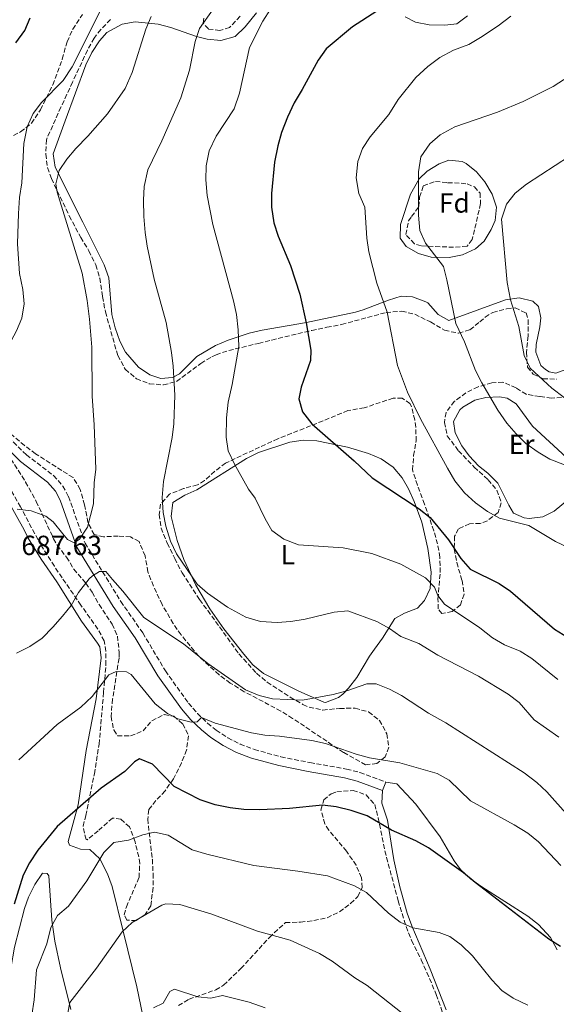
# Model space of a CAD drawing. Units: metres. Extents: x 587069 to 590514, y 4722039 to 4724396.
# Drawn here: x 588031 to 588226, y 4722300 to 4722656 of the extents above; entities that cross this region are included whole.
import ezdxf
from ezdxf.enums import TextEntityAlignment as Align

# ---------------------------------------------------------------- set-up
doc = ezdxf.new("R2010")
doc.units = ezdxf.units.M
doc.header["$MEASUREMENT"] = 0
doc.linetypes.add('DGN Style 3', pattern=[2.435891, 1.739922, -0.695969])
for name, color, linetype, lineweight in [('Camino', 7, 'DGN Style 3', 0), ('Cota de punto acotado terreno', 7, 'Continuous', 0), ('Curva de nivel directora', 30, 'Continuous', 30), ('Curva de nivel intermedia', 30, 'Continuous', 0), ('Etiqueta de uso rústico', 92, 'Continuous', 0), ('Etiqueta de zona arbolada', 92, 'Continuous', 0), ('Línea de cambio de uso (parcela vista)', 92, 'Continuous', 0), ('Margen derecho', 7, 'Continuous', 0), ('Zona arbolada', 92, 'DGN Style 3', 0)]:
    doc.layers.add(name, color=color, linetype=linetype, lineweight=lineweight)
doc.styles.add('Style-Arial', font='arial.ttf')

msp = doc.modelspace()

# ---------------------------------------------------------------- linework, layer by layer
at = {"layer": 'Camino', "color": 7, "linetype": 'DGN Style 3', "lineweight": 0}
msp.add_polyline3d([(588018.72, 4722513.99, 678.88), (588033.87, 4722499.12, 681.32), (588043.74, 4722491.59, 682.64), (588047.08, 4722487.81, 683.03), (588049.13, 4722483.99, 683.37), (588055.11, 4722467.18, 685.12), (588068.05, 4722446.11, 684.54), (588076.01, 4722434.69, 683.22), (588084.17, 4722421.01, 681.76), (588092.56, 4722409.3, 680.59), (588095.8, 4722405.53, 680.17), (588099.39, 4722402.09, 679.75), (588102.56, 4722399.57, 679.42), (588106.79, 4722396.79, 679.06), (588111.23, 4722394.52, 678.74), (588116.37, 4722392.59, 678.4), (588126, 4722389.91, 677.82), (588136.5, 4722387.85, 677.32), (588149.74, 4722385.51, 677.37), (588154.58, 4722384.27, 677.51), (588163.9, 4722380.81, 677.67)], dxfattribs=at)
at = {"layer": 'Curva de nivel directora', "color": 30, "linetype": 'Continuous', "lineweight": 30, "flags": 128}
for points, elevation in [([(588160.75, 4722659.49), (588151.91, 4722653.83), (588142.37, 4722645.89), (588139.41, 4722641.85), (588133.71, 4722631.18), (588130.78, 4722626.4), (588128.37, 4722621.21), (588126.25, 4722615.64), (588124.83, 4722610.85), (588123.68, 4722604.87), (588122.62, 4722593.61), (588122.57, 4722588.61), (588123.47, 4722582.99), (588124.96, 4722578.15), (588129.51, 4722567.57), (588132.83, 4722557.14), (588135.12, 4722546.77), (588136.85, 4722536.92), (588136.66, 4722533.27), (588133.35, 4722523.6), (588132.53, 4722519.36), (588133.83, 4722514.66), (588137.12, 4722510.36), (588152.51, 4722496.97), (588159.05, 4722490.81), (588176.02, 4722479.58), (588179.95, 4722476.49), (588186.67, 4722468.37), (588191.15, 4722461.58), (588194.42, 4722457.8), (588204.95, 4722452.6), (588209.09, 4722449.79), (588224.99, 4722436.08), (588234.41, 4722430.25)], 700), ([(588030.08, 4722648.12), (588033.34, 4722652.49), (588035.28, 4722657.1)], 675), ([(588227.19, 4722321.3), (588222.94, 4722323.95), (588196.29, 4722344.45), (588192.06, 4722348), (588179.4, 4722357.02), (588174.82, 4722359.49), (588166.05, 4722363.45), (588157.19, 4722368.53), (588151.42, 4722370.55), (588145.97, 4722371.82), (588140.99, 4722372.39), (588129.04, 4722371.23), (588118.33, 4722370.75), (588112.58, 4722370.85), (588107.61, 4722371.44), (588102.17, 4722372.62), (588096.81, 4722374.37), (588087.3, 4722379.23), (588079.46, 4722387.23), (588074.85, 4722389.25), (588073.06, 4722388.12), (588069.53, 4722384.58), (588060.92, 4722378.55), (588045.04, 4722364.74), (588038.03, 4722356.13), (588035.06, 4722351.54), (588032.72, 4722347.11), (588029.41, 4722336.66)], 675)]:
    msp.add_lwpolyline(points, dxfattribs=dict(at, elevation=elevation))
at = {"layer": 'Curva de nivel intermedia', "color": 30, "linetype": 'Continuous', "lineweight": 0, "flags": 128}
for points, elevation in [([(588024.56, 4722528.36), (588025.34, 4722533.29), (588027.29, 4722538.3), (588030.34, 4722543.91), (588032.24, 4722548.53), (588033.04, 4722553.66), (588032.54, 4722558.83), (588031.4, 4722564.62), (588030.63, 4722575.42), (588031.05, 4722586.39), (588031.44, 4722592.15), (588032.23, 4722597.49), (588032.92, 4722611.68), (588034.17, 4722617.71), (588036.36, 4722622.57), (588039.39, 4722626.54), (588047.14, 4722634.47), (588050.5, 4722639.35), (588064.25, 4722666.87)], 680), ([(588175.84, 4722430.94), (588169.44, 4722433.46), (588165.33, 4722436.32), (588160.73, 4722438.81), (588150.23, 4722442.67), (588145.25, 4722442.21), (588134.77, 4722439.64), (588129.62, 4722438.85), (588124.63, 4722438.54), (588118.61, 4722438.88), (588113.35, 4722440.44), (588106.62, 4722444.06), (588099.47, 4722449.1), (588095.64, 4722452.31), (588088.2, 4722463.34), (588086.03, 4722467.84), (588084.29, 4722473.36), (588083.42, 4722478.29), (588083.05, 4722483.67), (588083.49, 4722489.43), (588086.67, 4722505.37), (588087.23, 4722510.34), (588087.63, 4722520.63), (588087, 4722531.14), (588086.45, 4722536.11), (588084.42, 4722546.96), (588080.15, 4722562.67), (588077.63, 4722574.55), (588076.86, 4722579.49), (588076.43, 4722585.26), (588076.24, 4722591.17), (588076.51, 4722596.16), (588077.85, 4722602.18), (588082.93, 4722612.64), (588089.81, 4722628.13), (588092.86, 4722638.14), (588094.91, 4722648.54), (588096.56, 4722653.26), (588106.42, 4722667.39)], 690), ([(588226.23, 4722417.82), (588216.75, 4722425.42), (588212.52, 4722428.09), (588206.92, 4722430.38), (588202.6, 4722432.88), (588197.97, 4722436.56), (588185.2, 4722445.1), (588182.8, 4722448.28), (588181.6, 4722451.31), (588178.29, 4722454.65), (588169.44, 4722459.54), (588158.86, 4722463.41), (588148.5, 4722465.48), (588132.33, 4722466.59), (588127.1, 4722468.58), (588122.69, 4722471.79), (588120.26, 4722475.93), (588116.62, 4722483.42), (588114.27, 4722486.7), (588109.19, 4722495.73), (588106.93, 4722500.54), (588106.14, 4722505.49), (588106.27, 4722512.49), (588106.85, 4722518.16), (588108.37, 4722524.57), (588110.72, 4722538.24), (588110.56, 4722544.34), (588109.88, 4722549.85), (588108.77, 4722554.83), (588101.41, 4722582.33), (588099.31, 4722592.87), (588098.84, 4722598.57), (588098.99, 4722603.57), (588100.04, 4722609.03), (588102.6, 4722614.29), (588109.08, 4722624.22), (588111.01, 4722629.84), (588114.65, 4722646.42), (588119.43, 4722655.91), (588122.25, 4722660.26)], 695), ([(588059.02, 4722493.93), (588058.43, 4722509.93), (588057.63, 4722520.3), (588057.54, 4722538.06), (588056.72, 4722548.19), (588055.86, 4722554.9), (588054.08, 4722564.77), (588044.99, 4722594.05), (588044.56, 4722597.1), (588045.73, 4722601.96), (588048.53, 4722606.04), (588051.75, 4722609.86), (588056.17, 4722614.28), (588063.21, 4722622.4), (588069.58, 4722631.5), (588072.19, 4722637.33), (588077.15, 4722653), (588079.07, 4722657.62)], 685), ([(588229.89, 4722465.55), (588225.38, 4722467.71), (588215.68, 4722473.54), (588205.04, 4722476.2), (588200.7, 4722478.67), (588196.38, 4722481.72), (588192.43, 4722485.34), (588188.94, 4722489.66), (588186.27, 4722494.28), (588176.56, 4722512.16), (588171.81, 4722521.72), (588168.23, 4722531.45), (588164.38, 4722550.74), (588160.66, 4722561.2), (588157.85, 4722572.48), (588157.14, 4722577.46), (588156.33, 4722588.59), (588154.2, 4722593.6), (588153.16, 4722599.31), (588153.79, 4722605.12), (588155.54, 4722609.81), (588158.26, 4722614.03), (588164.99, 4722622.1), (588168.45, 4722627.52), (588174.82, 4722635.56), (588179.2, 4722639.56), (588183.52, 4722642.74), (588188.46, 4722645.39), (588193.95, 4722647.43), (588198.24, 4722650.01), (588204.61, 4722654.18), (588209.14, 4722657.68)], 705), ([(588228.65, 4722495.52), (588223.32, 4722497.55), (588219.03, 4722500.11), (588214.62, 4722503.17), (588211.06, 4722506.68), (588207.8, 4722510.57), (588204.52, 4722515.23), (588198.7, 4722525.11), (588196.43, 4722529.57), (588192.44, 4722539.9), (588189.31, 4722546.55), (588186.07, 4722562.34), (588184.78, 4722567.18), (588178.32, 4722575.69), (588176.25, 4722580.25), (588175.74, 4722585.78), (588175.76, 4722601.43), (588176.65, 4722606.9), (588179.82, 4722611.6), (588183.63, 4722614.83), (588188.96, 4722617.68), (588204.35, 4722623.01), (588213.63, 4722626.87), (588224.5, 4722632.31), (588234.07, 4722638.46)], 710), ([(588228.55, 4722519.79), (588224.03, 4722523.24), (588216.19, 4722530.46), (588214.06, 4722534.98), (588212.07, 4722545.55), (588209.07, 4722555.09), (588207.88, 4722561.36), (588205.81, 4722584.29), (588207.57, 4722589.76), (588210.71, 4722593.65), (588214.86, 4722596.94), (588240.74, 4722613.89)], 715), ([(588030.56, 4722479.4), (588035.65, 4722478.89), (588040.93, 4722476.9), (588043.63, 4722474.84), (588047.02, 4722470.54), (588048.71, 4722468.53), (588051.19, 4722467.32), (588053.12, 4722468.58), (588056.04, 4722472.93), (588058.22, 4722481.38), (588058.43, 4722488.96), (588059.02, 4722493.93)], 685), ([(588230.06, 4722368.48), (588222.24, 4722377.23), (588218.58, 4722380.63), (588214.04, 4722384.18), (588185.7, 4722402.23), (588179.4, 4722405.65), (588169.67, 4722412.04), (588165.24, 4722414.36), (588160.44, 4722416.25), (588157.03, 4722416.33), (588149.79, 4722413.75), (588144.95, 4722412.5), (588133.76, 4722410.37), (588122.98, 4722410.89), (588118.12, 4722412.06), (588113.22, 4722414.14), (588099.59, 4722423.63), (588090.76, 4722430.75), (588076.37, 4722440.24), (588068.84, 4722449.83), (588065.02, 4722453.97), (588062.68, 4722456.87), (588060.28, 4722456.98), (588057.75, 4722455.32), (588056.59, 4722454.28), (588052.68, 4722449.27), (588050.14, 4722444.69), (588047.01, 4722440.76), (588043.5, 4722436.82), (588039.56, 4722432.86), (588035.1, 4722429.85), (588030.3, 4722427.35)], 685), ([(588226.56, 4722396.98), (588217.6, 4722403.35), (588212.18, 4722409.54), (588208.23, 4722412.61), (588197.47, 4722419.13), (588182.77, 4722426.7), (588175.84, 4722430.94)], 690), ([(588227.33, 4722350.67), (588219.2, 4722359.14), (588215.3, 4722362.26), (588210.42, 4722365.29), (588194.6, 4722374.06), (588186.89, 4722381.47), (588182.48, 4722383.87), (588169.07, 4722387.75), (588158.1, 4722389.56), (588153.27, 4722390.85), (588142.09, 4722394.7), (588137.22, 4722395.81), (588125.44, 4722397.38), (588120.21, 4722397.74), (588115.29, 4722398.61), (588102.22, 4722402.05), (588097.31, 4722404.13), (588095.63, 4722402.55), (588093.53, 4722402.43), (588088.68, 4722403.63), (588084.91, 4722405.61), (588080.49, 4722409.11), (588071.82, 4722419.65), (588070.07, 4722420.65), (588066.43, 4722420.72), (588063.69, 4722419.53), (588057.71, 4722411.73), (588053.62, 4722407.92), (588044.96, 4722401.66), (588031.2, 4722388.82)], 680), ([(588215.29, 4722300.16), (588210.09, 4722302.63), (588205.91, 4722305.39), (588202.34, 4722309.23), (588195.29, 4722317.96), (588191.23, 4722322), (588187.1, 4722324.97), (588183.29, 4722326.44), (588173.71, 4722328.09), (588169.17, 4722330.19), (588164.95, 4722333.35), (588156.98, 4722340.87), (588152.56, 4722343.22), (588142.8, 4722346.84), (588132.17, 4722348.6), (588116.13, 4722350.64), (588099.13, 4722354.74), (588093.86, 4722356.34), (588085.13, 4722361.62), (588080.23, 4722362.73), (588075.98, 4722361.66), (588070.82, 4722359.82), (588065.54, 4722358.89), (588061.94, 4722355.38), (588055.73, 4722345.03), (588049.17, 4722335.91), (588045.16, 4722332.58), (588042.71, 4722328.21), (588041.23, 4722322.35), (588037.57, 4722312.93), (588036.65, 4722302.1), (588035.87, 4722296.57)], 670), ([(588170.46, 4722296.71), (588157.2, 4722307.19), (588152.78, 4722310.02), (588144.52, 4722316.05), (588140, 4722318.83), (588129.28, 4722323.6), (588117.55, 4722326.91), (588101.03, 4722332.99), (588089.38, 4722336.55), (588084.33, 4722336.76), (588082.88, 4722336.29), (588072.16, 4722330.06), (588068.49, 4722326.66), (588059.29, 4722313.5), (588049.62, 4722301.15), (588048.93, 4722297.39)], 665), ([(588120.28, 4722299.2), (588114.52, 4722301.22), (588104.79, 4722303.57), (588100.59, 4722302.65), (588095.89, 4722303.17), (588087.47, 4722305.92), (588085.77, 4722305.05), (588083.32, 4722300.9), (588079.88, 4722299.16)], 660)]:
    msp.add_lwpolyline(points, dxfattribs=dict(at, elevation=elevation))
at = {"layer": 'Línea de cambio de uso (parcela vista)', "color": 92, "linetype": 'Continuous', "lineweight": 0}
for points in [[(588230.46, 4722530.38, 717.01), (588225.5, 4722528.64, 716.42), (588223.08, 4722529.07, 716.14), (588221.74, 4722529.93, 715.85), (588220.02, 4722531.37, 715.85), (588218.22, 4722536.22, 716.25), (588218.34, 4722539.03, 716.43), (588219.63, 4722545.36, 716.58), (588220.01, 4722548.66, 716.58), (588219.22, 4722552.71, 716.43), (588217.12, 4722554.67, 716.28), (588212.17, 4722555.84, 715.5), (588207.3, 4722555.2, 714.43), (588186.71, 4722547.66, 709.57), (588182.85, 4722549.84, 708.74), (588179.13, 4722554.03, 708.07), (588178.41, 4722554.4, 707.96), (588173.58, 4722556.19, 707.35), (588169.49, 4722556.45, 706.79), (588164.89, 4722555.06, 705.85), (588155.71, 4722551.49, 703.57), (588152.92, 4722550.72, 703), (588135.26, 4722546.93, 699.93), (588119.25, 4722544.2, 696.72), (588114.5, 4722543.05, 695.71), (588106.86, 4722540.52, 694.09), (588102.32, 4722538.61, 693.23), (588095.56, 4722534.71, 692.04), (588089.3, 4722528.35, 690.73), (588086.77, 4722527.01, 690.58), (588082.58, 4722526.76, 690.14), (588078.54, 4722528.01, 689.41), (588074.49, 4722530.85, 688.78), (588069.8, 4722536.28, 687.98), (588067.67, 4722540.23, 687.66), (588065.95, 4722545, 687.55), (588064.8, 4722549.85, 687.52), (588063.72, 4722563.08, 687.52), (588062.01, 4722567.78, 687.52), (588054.34, 4722583.25, 686.79), (588044.33, 4722603.07, 684.58), (588043.54, 4722607.93, 683.97), (588047.97, 4722619.91, 682.99), (588055.42, 4722640.13, 682.33), (588057.62, 4722644.62, 682.3), (588060.38, 4722648.82, 682.33), (588063.05, 4722651.81, 682.4), (588068.52, 4722654.86, 682.7), (588073.29, 4722655.6, 683.89), (588081.51, 4722654.79, 686.64), (588086.17, 4722653.63, 687.91), (588095.41, 4722650.4, 690.43), (588099.27, 4722649.43, 691.46), (588104.19, 4722648.89, 692.63), (588109.42, 4722650.35, 693.8), (588113.02, 4722653.79, 694.45), (588117.1, 4722658.92, 694.38)], [(588170.97, 4722657.5, 702.67), (588174.72, 4722655.54, 703.43), (588179.63, 4722654.56, 703.42), (588185.29, 4722654.44, 703.58), (588189.64, 4722654.88, 703.58), (588193.5, 4722657.81, 703.43)], [(588186.93, 4722570.43, 711.39), (588180.39, 4722570.54, 709.78), (588175.82, 4722571.91, 708.54), (588171.29, 4722574.47, 707.76), (588169.12, 4722577.39, 707.67), (588169.25, 4722582.36, 708), (588172.93, 4722593.37, 709.27), (588175.98, 4722598.91, 710.59), (588178.89, 4722601.69, 710.73), (588183.26, 4722604.35, 711.2), (588186.72, 4722605.59, 711.61), (588191.63, 4722605.1, 712.27), (588192.98, 4722604.42, 712.49), (588196.82, 4722601.4, 713.66), (588199.78, 4722597.75, 714.68), (588202.46, 4722593.3, 714.98), (588204.01, 4722588.69, 714.97), (588203.5, 4722583.8, 714.92), (588202.12, 4722580.59, 714.68), (588199.5, 4722576.39, 713.94), (588196.36, 4722573.58, 713.22), (588191.66, 4722571.37, 712.32), (588186.93, 4722570.43, 711.39)], [(588215.82, 4722476.03, 705.21), (588213.99, 4722476.3, 705.19), (588210.17, 4722478.03, 705.62), (588208.52, 4722480.91, 706.65), (588204.5, 4722488.86, 707.23), (588200.91, 4722492.46, 707.38), (588197.48, 4722495.1, 706.94), (588194.08, 4722498.69, 706.94), (588191.44, 4722502.33, 706.94), (588189.06, 4722507.03, 706.86), (588188.47, 4722511.1, 706.79), (588190.77, 4722515.4, 707.17), (588191.77, 4722516.35, 707.38), (588196.15, 4722518.84, 708.54), (588200.1, 4722519.78, 709.57), (588205.05, 4722520.11, 710.62), (588207.89, 4722519.55, 710.88), (588211.12, 4722517.56, 710.88), (588217.05, 4722509.5, 710.88), (588229.39, 4722498.15, 710.74)], [(588142.09, 4722409.5, 684.3), (588141.54, 4722409.63, 684.3), (588132.47, 4722413.69, 685.06), (588119.73, 4722420.07, 686.64), (588115.84, 4722423.2, 686.83), (588112.51, 4722426.98, 686.94), (588105.28, 4722436.21, 688.14), (588100.29, 4722443.41, 689.04), (588095.15, 4722451.94, 689.97), (588090.91, 4722461.27, 690.47), (588088.4, 4722468.15, 690.58), (588086.27, 4722476.82, 690.58), (588086.83, 4722481.86, 690.73), (588091.19, 4722484.56, 691.03), (588095.6, 4722486.39, 691.6), (588113.49, 4722497.79, 695.4), (588117.88, 4722499.98, 696.04), (588129.24, 4722503.72, 697.53), (588134.04, 4722504.37, 698.17), (588138.97, 4722504.13, 698.76), (588150.05, 4722501.91, 700.14), (588157.72, 4722499.55, 701.09), (588162.29, 4722497.61, 701.21), (588166.61, 4722494.63, 701.09), (588169.9, 4722490.78, 701.05), (588172.13, 4722486.79, 700.95), (588174.2, 4722482.24, 700.5), (588176.94, 4722474.79, 699.05), (588179.2, 4722465.29, 696.8), (588180.4, 4722456.71, 695.01), (588180.03, 4722450.83, 693.94), (588177.94, 4722446.41, 693.17), (588175.47, 4722443.69, 692.62), (588170.73, 4722441.82, 691.79), (588167.21, 4722439.95, 691.02), (588162.71, 4722432.87, 688.83), (588159.8, 4722428.89, 687.87), (588158.01, 4722426.37, 687.37), (588153.47, 4722418.63, 686.05), (588150.47, 4722414.72, 685.32), (588148.39, 4722412.54, 684.89), (588146.81, 4722411.42, 684.89), (588142.09, 4722409.5, 684.3)], [(588027.26, 4722482.38, 684.5), (588033.09, 4722471.97, 686.84), (588034.5, 4722469.02, 686.84), (588039.29, 4722461.39, 687.57), (588044.93, 4722453.15, 687.03), (588053.81, 4722438.92, 683.78), (588059.65, 4722431.07, 681.92), (588060.41, 4722429.69, 681.73), (588060.89, 4722425.69, 681.29), (588059.1, 4722410.9, 679.69), (588055.56, 4722392.19, 677.06), (588052.61, 4722372.52, 674.86), (588049, 4722359.31, 673.26), (588049.46, 4722357.95, 672.82), (588053.52, 4722356.58, 671.8), (588056.87, 4722356.39, 671.36), (588060.43, 4722353.04, 670.21), (588063.26, 4722347.56, 668.65), (588064.88, 4722343, 667.43), (588068.88, 4722326.91, 665.08), (588073.89, 4722306.72, 660.88), (588076.02, 4722296.31, 659.39)], [(588230.39, 4722483.31, 708.45), (588224.89, 4722478.76, 706.84), (588220.8, 4722476.64, 705.77), (588215.82, 4722476.03, 705.21)], [(588185.83, 4722298.43, 666.81), (588180.04, 4722313.09, 667.98), (588173.38, 4722328.79, 669.88), (588171.68, 4722333.45, 670.62), (588168.98, 4722342.95, 672.23), (588166.83, 4722352.63, 673.59), (588164.5, 4722366.99, 675.43), (588162.51, 4722373.21, 676.31), (588162.76, 4722377.75, 677.67), (588163.9, 4722380.81, 677.67), (588167.99, 4722380.1, 677.82), (588174.78, 4722372.77, 677.37), (588183.62, 4722360.97, 676.21), (588188.65, 4722352.36, 675.45), (588190.94, 4722349.24, 675.19), (588194.59, 4722345.8, 674.98), (588198.64, 4722342.86, 674.91), (588215.29, 4722332.29, 674.9), (588219.23, 4722329.24, 674.98), (588223.5, 4722324.54, 675.04), (588226.01, 4722320.16, 674.61)], [(588049.97, 4722298.6, 664.5), (588046.26, 4722313.62, 667.56), (588044.15, 4722323.32, 668.78), (588043.15, 4722330.88, 670.03), (588041.97, 4722346.94, 672.68), (588041.41, 4722347.76, 672.97), (588039.73, 4722347.88, 673.55), (588036.93, 4722343.7, 673.73), (588034.7, 4722339.2, 673.73), (588033.25, 4722335.11, 673.7), (588029.57, 4722321.05, 673.7), (588026.95, 4722305.71, 673.55), (588025.58, 4722300.93, 673.28), (588024.26, 4722297.84, 673.11)]]:
    msp.add_polyline3d(points, dxfattribs=at)
at = {"layer": 'Margen derecho', "color": 7, "linetype": 'Continuous', "lineweight": 0}
for points in [[(588016.31, 4722511.79, 678.88), (588031.73, 4722496.65, 681.32), (588041.51, 4722489.19, 682.64), (588044.38, 4722485.93, 683.03), (588046.14, 4722482.66, 683.37), (588052.15, 4722465.76, 685.12), (588065.32, 4722444.32, 684.54), (588073.27, 4722432.92, 683.22), (588081.43, 4722419.22, 681.76), (588089.99, 4722407.29, 680.59), (588093.43, 4722403.28, 680.17), (588097.24, 4722399.63, 679.75), (588100.64, 4722396.92, 679.42)], [(588100.64, 4722396.92, 679.42), (588105.14, 4722393.96, 679.06), (588109.9, 4722391.52, 678.74), (588115.36, 4722389.48, 678.4), (588125.24, 4722386.73, 677.82), (588135.9, 4722384.64, 677.32), (588149.05, 4722382.31, 677.37), (588153.6, 4722381.14, 677.51), (588162.76, 4722377.75, 677.67)]]:
    msp.add_polyline3d(points, dxfattribs=at)
at = {"layer": 'Zona arbolada', "color": 92, "linetype": 'DGN Style 3', "lineweight": 0}
for points in [[(588027.02, 4722613.54, 681.51), (588031.79, 4722615.85, 681.94), (588035.69, 4722618.97, 681.95), (588038.98, 4722623.88, 681.97), (588043.44, 4722632.83, 682.03), (588046.87, 4722642.17, 682.08), (588048.59, 4722648.46, 682.09), (588050.64, 4722653.01, 681.97), (588054.2, 4722658.27, 681.94)], [(588027.02, 4722613.54, 681.51), (588031.79, 4722615.85, 681.94), (588035.69, 4722618.97, 681.95), (588038.98, 4722623.88, 681.97), (588043.44, 4722632.83, 682.03), (588046.87, 4722642.17, 682.08), (588048.59, 4722648.46, 682.09), (588050.64, 4722653.01, 681.97), (588054.2, 4722658.27, 681.94)], [(588064.31, 4722656.5, 684.86), (588060.83, 4722652.88, 684.7), (588058.36, 4722649.78, 684.57), (588055.99, 4722645.39, 684.34), (588050.58, 4722633.87, 683.9), (588046.38, 4722624.8, 684.15), (588041.11, 4722613.01, 685.01), (588040.9, 4722607.82, 685.3), (588041.54, 4722602.94, 686.22), (588042.92, 4722598.97, 686.62), (588049.4, 4722585.47, 687.58), (588053.53, 4722577.7, 688.22), (588056.5, 4722572.89, 688.37), (588058.99, 4722567.76, 688.66), (588060.42, 4722562.97, 688.9), (588061.45, 4722556.29, 688.95), (588062.47, 4722550.75, 689.39), (588066.98, 4722534.98, 689.39), (588069.65, 4722530.04, 690.12), (588073.7, 4722526.63, 691.14), (588078.36, 4722524.82, 691.42), (588083.47, 4722524.38, 692.31), (588088.24, 4722525.64, 693.18), (588096.99, 4722532.16, 695.09), (588100.97, 4722534.55, 696.94), (588102.51, 4722535.27, 697.57), (588107.12, 4722536.82, 698.76), (588117.88, 4722539.41, 702.24), (588122.68, 4722540.61, 702.99), (588137.12, 4722544.09, 703.26), (588142.59, 4722545.22, 704.43), (588147.95, 4722546.23, 704.72), (588164.03, 4722550.57, 709.1), (588169.7, 4722551.05, 709.98), (588174.43, 4722549.91, 711.04), (588180.17, 4722547.13, 711.44), (588185.18, 4722544.12, 712.9), (588190.3, 4722543.07, 713.21), (588194.38, 4722544.35, 713.49), (588197.95, 4722547.16, 714.36), (588199.93, 4722548.84, 714.36), (588202.62, 4722550.6, 715.24), (588207.67, 4722551.9, 716.84), (588210.77, 4722552.23, 717.14), (588214.72, 4722550.39, 717.87), (588215.46, 4722547.9, 717.87), (588215.46, 4722542.09, 717.28), (588214.81, 4722536.21, 716.41), (588215.22, 4722530.83, 716.41), (588217.22, 4722528.32, 716.41), (588220.86, 4722526.64, 716.84), (588225.87, 4722526.43, 717.11)], [(588064.31, 4722656.5, 684.86), (588060.83, 4722652.88, 684.7), (588058.36, 4722649.78, 684.57), (588055.99, 4722645.39, 684.34), (588050.58, 4722633.87, 683.9), (588046.38, 4722624.8, 684.15), (588041.11, 4722613.01, 685.01), (588040.9, 4722607.82, 685.3), (588041.54, 4722602.94, 686.22), (588042.92, 4722598.97, 686.62), (588049.4, 4722585.47, 687.58), (588053.53, 4722577.7, 688.22), (588056.5, 4722572.89, 688.37), (588058.99, 4722567.76, 688.66), (588060.42, 4722562.97, 688.9), (588061.45, 4722556.29, 688.95), (588062.47, 4722550.75, 689.39), (588066.98, 4722534.98, 689.39), (588069.65, 4722530.04, 690.12), (588073.7, 4722526.63, 691.14), (588078.36, 4722524.82, 691.42)], [(588111.19, 4722657.69, 696.55), (588107.43, 4722653.62, 696.11), (588103.93, 4722652.55, 695.23), (588099.73, 4722653.07, 694.06), (588097.8, 4722655.23, 693.63), (588098.21, 4722657.63, 693.33)], [(588111.19, 4722657.69, 696.55), (588107.43, 4722653.62, 696.11), (588103.93, 4722652.55, 695.23), (588099.73, 4722653.07, 694.06), (588097.8, 4722655.23, 693.63), (588098.21, 4722657.63, 693.33)], [(588188.47, 4722574.17, 717.1), (588183.57, 4722574.33, 715.96), (588176.75, 4722574.64, 715.12), (588174.33, 4722575.4, 714.39), (588171.18, 4722578.77, 713.22), (588172.16, 4722583.65, 713.36), (588173.3, 4722585.24, 713.65), (588175.94, 4722588.85, 713.51), (588176.19, 4722592.27, 712.92), (588177.5, 4722596.32, 712.63), (588181.87, 4722597.91, 714.38), (588186.32, 4722597.5, 716.28), (588191.22, 4722597.33, 717.25), (588193.4, 4722597.07, 717.74), (588196, 4722596.01, 718.62), (588198.05, 4722593.74, 719.06), (588198.23, 4722589.92, 719.06), (588195.23, 4722576.9, 718.33), (588193.33, 4722574.56, 718.04), (588188.47, 4722574.17, 717.1)], [(588078.36, 4722524.82, 691.42), (588083.47, 4722524.38, 692.31), (588088.24, 4722525.64, 693.18), (588096.99, 4722532.16, 695.09), (588100.97, 4722534.55, 696.94), (588102.51, 4722535.27, 697.57), (588107.12, 4722536.82, 698.76), (588117.88, 4722539.41, 702.24), (588122.68, 4722540.61, 702.99), (588137.12, 4722544.09, 703.26), (588142.59, 4722545.22, 704.43), (588147.95, 4722546.23, 704.72), (588164.03, 4722550.57, 709.1), (588169.7, 4722551.05, 709.98), (588174.43, 4722549.91, 711.04), (588180.17, 4722547.13, 711.44), (588185.18, 4722544.12, 712.9), (588190.3, 4722543.07, 713.21), (588194.38, 4722544.35, 713.49), (588197.95, 4722547.16, 714.36), (588199.93, 4722548.84, 714.36), (588202.62, 4722550.6, 715.24), (588207.67, 4722551.9, 716.84), (588210.77, 4722552.23, 717.14), (588214.72, 4722550.39, 717.87), (588215.46, 4722547.9, 717.87), (588215.46, 4722542.09, 717.28), (588214.81, 4722536.21, 716.41), (588215.22, 4722530.83, 716.41), (588217.22, 4722528.32, 716.41), (588220.86, 4722526.64, 716.84), (588225.87, 4722526.43, 717.11)], [(588230, 4722519.95, 717.5), (588223.96, 4722519.58, 716.05), (588219.63, 4722520.2, 714.8), (588214.74, 4722520.98, 714.09), (588211.09, 4722523.34, 713.34), (588206.3, 4722525.4, 712.61), (588202.3, 4722525.1, 712.03), (588197.32, 4722523.68, 711.3), (588192.94, 4722521.51, 710.35), (588188.74, 4722518.44, 709.25), (588185.76, 4722514.46, 708.52), (588185.16, 4722510.85, 708.52), (588186.21, 4722505.97, 708.23), (588190.21, 4722500.59, 708.37), (588195.96, 4722494.67, 708.67), (588200.96, 4722490.1, 708.52), (588204.17, 4722486.29, 708.38), (588205.71, 4722481.76, 707.94), (588204.56, 4722478.25, 706.18), (588200.71, 4722475.29, 704.65), (588198.11, 4722474.33, 703.99), (588194.28, 4722474.21, 703.7), (588190.21, 4722472.35, 702.39), (588188.86, 4722469.67, 701.51), (588188.71, 4722465.06, 700.64), (588189.62, 4722460.16, 700.44), (588191.52, 4722453.72, 699.47), (588192.28, 4722448.72, 698.74), (588190.96, 4722444.9, 698.44), (588187.93, 4722442.41, 697.13), (588184.18, 4722441.7, 696.4), (588182.87, 4722443.39, 696.4), (588182.82, 4722446.98, 696.84), (588183.61, 4722456.58, 699.76), (588183.53, 4722462.08, 701.22), (588182.66, 4722466.87, 701.79), (588181.32, 4722471.66, 702.07), (588177.97, 4722481.22, 702.74), (588175.4, 4722488.16, 704.14), (588173.61, 4722493.66, 704.29), (588173.99, 4722498.82, 704.87), (588174.96, 4722504.12, 706.33), (588174.77, 4722509.1, 706.53), (588174.42, 4722511.7, 706.48), (588173.25, 4722516.52, 706.25), (588172.67, 4722517.63, 706.18), (588169.86, 4722519.64, 705.89), (588166.57, 4722519.59, 705.89), (588156.14, 4722516.1, 704.33), (588150.25, 4722515.12, 703.7), (588138.97, 4722510.46, 701.37), (588124.87, 4722504.94, 699.2), (588105.97, 4722496.12, 696.25), (588102.02, 4722493.16, 695.54), (588098.33, 4722489.78, 694.8), (588095.75, 4722488.26, 694.36), (588090.71, 4722486.9, 693.33), (588085.68, 4722484.94, 693.04), (588082.45, 4722481.26, 692.02), (588081.97, 4722477.59, 692.02), (588082.64, 4722472.65, 691.88), (588084.84, 4722467.13, 691.87), (588087.56, 4722461.66, 691.87), (588090.24, 4722456.42, 691.44), (588096.53, 4722446.75, 689.98), (588099.51, 4722442.81, 689.19), (588110.81, 4722427.11, 687.94), (588117.18, 4722420.12, 687.05), (588121.01, 4722416.91, 686.65), (588129.38, 4722411.44, 686.04), (588133.94, 4722408.86, 686.04), (588136.25, 4722407.86, 686.03), (588141.17, 4722406.84, 685.91), (588147.21, 4722407.43, 685.74), (588152.83, 4722407.49, 685.45), (588157.72, 4722406.15, 685.3), (588161.65, 4722403.1, 684.72), (588164.32, 4722398.28, 684.28), (588165.08, 4722393.35, 683.85), (588163.69, 4722389.88, 682.82), (588160.71, 4722387.45, 682.09), (588156.65, 4722387.08, 681.65), (588148.63, 4722391.48, 681.65), (588130.21, 4722403.83, 683.99), (588125.97, 4722406.43, 684.33), (588112.74, 4722413.47, 684.94), (588107.66, 4722416.58, 685.3), (588103.61, 4722419.55, 685.78), (588096.24, 4722426.3, 687.11), (588089.84, 4722433.98, 688.55), (588087, 4722438.12, 689.17), (588083, 4722444.94, 689.83), (588079.86, 4722451.67, 690.12), (588077.84, 4722456.81, 690.41), (588076.82, 4722462.58, 690.41), (588074.68, 4722467.72, 689.54), (588071.57, 4722469.42, 689.24), (588067.13, 4722469.75, 688.95), (588061.82, 4722469.46, 687.78), (588058.38, 4722470.25, 687.35), (588056.17, 4722474.58, 686.08), (588054.93, 4722480.98, 685.74), (588053.37, 4722486.61, 685.59), (588050.76, 4722490.87, 685.06), (588037.22, 4722499.5, 683.26), (588033.21, 4722502.47, 682.97), (588028.38, 4722506.58, 682.24)], [(588230, 4722519.95, 717.5), (588223.96, 4722519.58, 716.05), (588219.63, 4722520.2, 714.8), (588214.74, 4722520.98, 714.09), (588211.09, 4722523.34, 713.34), (588206.3, 4722525.4, 712.61), (588202.3, 4722525.1, 712.03), (588197.32, 4722523.68, 711.3), (588192.94, 4722521.51, 710.35), (588188.74, 4722518.44, 709.25), (588185.76, 4722514.46, 708.52), (588185.16, 4722510.85, 708.52), (588186.21, 4722505.97, 708.23), (588190.21, 4722500.59, 708.37), (588195.96, 4722494.67, 708.67), (588200.96, 4722490.1, 708.52), (588204.17, 4722486.29, 708.38), (588205.71, 4722481.76, 707.94), (588204.56, 4722478.25, 706.18), (588200.71, 4722475.29, 704.65), (588198.11, 4722474.33, 703.99), (588194.28, 4722474.21, 703.7), (588190.21, 4722472.35, 702.39), (588188.86, 4722469.67, 701.51), (588188.71, 4722465.06, 700.64), (588189.62, 4722460.16, 700.44)], [(588189.62, 4722460.16, 700.44), (588191.52, 4722453.72, 699.47), (588192.28, 4722448.72, 698.74), (588190.96, 4722444.9, 698.44), (588187.93, 4722442.41, 697.13), (588184.18, 4722441.7, 696.4), (588182.87, 4722443.39, 696.4), (588182.82, 4722446.98, 696.84), (588183.61, 4722456.58, 699.76), (588183.53, 4722462.08, 701.22), (588182.66, 4722466.87, 701.79), (588181.32, 4722471.66, 702.07), (588177.97, 4722481.22, 702.74), (588175.4, 4722488.16, 704.14), (588173.61, 4722493.66, 704.29), (588173.99, 4722498.82, 704.87), (588174.96, 4722504.12, 706.33), (588174.77, 4722509.1, 706.53), (588174.42, 4722511.7, 706.48), (588173.25, 4722516.52, 706.25), (588172.67, 4722517.63, 706.18), (588169.86, 4722519.64, 705.89), (588166.57, 4722519.59, 705.89), (588156.14, 4722516.1, 704.33), (588150.25, 4722515.12, 703.7), (588138.97, 4722510.46, 701.37), (588124.87, 4722504.94, 699.2), (588105.97, 4722496.12, 696.25), (588102.02, 4722493.16, 695.54), (588098.33, 4722489.78, 694.8), (588095.75, 4722488.26, 694.36), (588090.71, 4722486.9, 693.33), (588085.68, 4722484.94, 693.04), (588082.45, 4722481.26, 692.02), (588081.97, 4722477.59, 692.02), (588082.64, 4722472.65, 691.88), (588084.84, 4722467.13, 691.87), (588087.56, 4722461.66, 691.87), (588090.24, 4722456.42, 691.44), (588096.53, 4722446.75, 689.98), (588099.51, 4722442.81, 689.19), (588110.81, 4722427.11, 687.94), (588117.18, 4722420.12, 687.05), (588121.01, 4722416.91, 686.65), (588129.38, 4722411.44, 686.04), (588133.94, 4722408.86, 686.04), (588136.25, 4722407.86, 686.03), (588141.17, 4722406.84, 685.91), (588147.21, 4722407.43, 685.74), (588152.83, 4722407.49, 685.45), (588157.72, 4722406.15, 685.3), (588161.65, 4722403.1, 684.72), (588164.32, 4722398.28, 684.28), (588165.08, 4722393.35, 683.85), (588163.69, 4722389.88, 682.82), (588160.71, 4722387.45, 682.09), (588156.65, 4722387.08, 681.65), (588148.63, 4722391.48, 681.65), (588130.21, 4722403.83, 683.99), (588125.97, 4722406.43, 684.33), (588112.74, 4722413.47, 684.94), (588107.66, 4722416.58, 685.3), (588103.61, 4722419.55, 685.78), (588096.24, 4722426.3, 687.11), (588089.84, 4722433.98, 688.55), (588087, 4722438.12, 689.17), (588083, 4722444.94, 689.83), (588079.86, 4722451.67, 690.12), (588077.84, 4722456.81, 690.41), (588076.82, 4722462.58, 690.41), (588074.68, 4722467.72, 689.54), (588071.57, 4722469.42, 689.24), (588067.13, 4722469.75, 688.95), (588061.82, 4722469.46, 687.78), (588058.38, 4722470.25, 687.35), (588056.17, 4722474.58, 686.08), (588054.93, 4722480.98, 685.74), (588053.37, 4722486.61, 685.59), (588050.76, 4722490.87, 685.06), (588037.22, 4722499.5, 683.26), (588033.21, 4722502.47, 682.97), (588028.38, 4722506.58, 682.24)], [(588028.25, 4722497.6, 683.4), (588033.62, 4722489.26, 684.68), (588037.47, 4722482.28, 685.74), (588043.7, 4722468.79, 687.92), (588045.04, 4722466.42, 688.22), (588048.41, 4722462.1, 688.22), (588051.02, 4722457.82, 688.11), (588055.41, 4722452.68, 687.49), (588057.73, 4722449.41, 686.47), (588060.2, 4722445, 686.03), (588064.91, 4722437.9, 684.86), (588066.83, 4722433.54, 683.3), (588067.47, 4722427.61, 682.61), (588067.4, 4722425.54, 682.38), (588065.08, 4722410.83, 680.52), (588064.51, 4722404.52, 679.68), (588065.49, 4722399.63, 679.01), (588066.86, 4722397.51, 678.73), (588071.58, 4722397.48, 678.73), (588076.1, 4722399.28, 679.89), (588079.24, 4722402.94, 681.34), (588083.8, 4722405.21, 681.51), (588087.22, 4722404.56, 681.36), (588090.48, 4722401.85, 681.21), (588092.58, 4722397.49, 679.92), (588091.85, 4722392.38, 679.02), (588090.03, 4722387.79, 678.25), (588087.1, 4722382, 677.27), (588084.07, 4722377.59, 676.69), (588080.77, 4722374.09, 675.61), (588078.18, 4722370.82, 674.5), (588077.81, 4722367.4, 673.47), (588078.3, 4722362.55, 672.2), (588079.46, 4722352.83, 670.29), (588079.73, 4722347.67, 669.83), (588079.71, 4722342.64, 669.62), (588078.92, 4722336.02, 669.24), (588076.87, 4722332.9, 668.8), (588073.65, 4722330.76, 668.8), (588070.23, 4722330.83, 668.8), (588069.27, 4722332.78, 668.8), (588070.08, 4722335.68, 668.95), (588074.65, 4722346.29, 670.84), (588074.89, 4722351.33, 671.18), (588074.53, 4722353.77, 671.43), (588073.22, 4722359.17, 673.18), (588071.19, 4722364.56, 674.06), (588068.11, 4722367.39, 674.35), (588064.99, 4722367.77, 674.35), (588059.87, 4722363.18, 674.35), (588055.83, 4722359.91, 675.01), (588055.48, 4722359.99, 675.08), (588054.37, 4722364.82, 675.91), (588055.39, 4722368.66, 677.42), (588058.48, 4722383.71, 677.94), (588060.21, 4722394.49, 678.77), (588061.81, 4722413.15, 681.21), (588062.67, 4722423.14, 682.06), (588062.61, 4722428.13, 682.51), (588062.06, 4722431.83, 682.96), (588059.75, 4722436.11, 684.12), (588053.64, 4722444.73, 686.16), (588046.77, 4722454.69, 687.99), (588044, 4722458.84, 688.43), (588039.3, 4722466.24, 688.66), (588036.89, 4722470.6, 688.44), (588031.78, 4722480.25, 687), (588026.93, 4722488.82, 685.23)], [(588028.25, 4722497.6, 683.4), (588033.62, 4722489.26, 684.68), (588037.47, 4722482.28, 685.74), (588043.7, 4722468.79, 687.92), (588045.04, 4722466.42, 688.22), (588048.41, 4722462.1, 688.22), (588051.02, 4722457.82, 688.11), (588055.41, 4722452.68, 687.49), (588057.73, 4722449.41, 686.47), (588060.2, 4722445, 686.03), (588064.91, 4722437.9, 684.86), (588066.83, 4722433.54, 683.3), (588067.47, 4722427.61, 682.61), (588067.4, 4722425.54, 682.38), (588065.08, 4722410.83, 680.52), (588064.51, 4722404.52, 679.68), (588065.49, 4722399.63, 679.01), (588066.86, 4722397.51, 678.73), (588071.58, 4722397.48, 678.73), (588076.1, 4722399.28, 679.89), (588079.24, 4722402.94, 681.34), (588083.8, 4722405.21, 681.51), (588087.22, 4722404.56, 681.36), (588090.48, 4722401.85, 681.21), (588092.58, 4722397.49, 679.92), (588091.85, 4722392.38, 679.02), (588090.03, 4722387.79, 678.25), (588087.1, 4722382, 677.27), (588084.07, 4722377.59, 676.69), (588080.77, 4722374.09, 675.61), (588078.18, 4722370.82, 674.5), (588077.81, 4722367.4, 673.47), (588078.3, 4722362.55, 672.2), (588079.46, 4722352.83, 670.29), (588079.73, 4722347.67, 669.83), (588079.71, 4722342.64, 669.62), (588078.92, 4722336.02, 669.24), (588076.87, 4722332.9, 668.8), (588073.65, 4722330.76, 668.8), (588070.23, 4722330.83, 668.8), (588069.27, 4722332.78, 668.8), (588070.08, 4722335.68, 668.95), (588074.65, 4722346.29, 670.84), (588074.89, 4722351.33, 671.18), (588074.53, 4722353.77, 671.43), (588073.22, 4722359.17, 673.18), (588071.19, 4722364.56, 674.06), (588068.11, 4722367.39, 674.35), (588064.99, 4722367.77, 674.35), (588059.87, 4722363.18, 674.35), (588055.83, 4722359.91, 675.01), (588055.48, 4722359.99, 675.08), (588054.37, 4722364.82, 675.91), (588055.39, 4722368.66, 677.42), (588058.48, 4722383.71, 677.94), (588060.21, 4722394.49, 678.77), (588061.81, 4722413.15, 681.21), (588062.67, 4722423.14, 682.06), (588062.61, 4722428.13, 682.51), (588062.06, 4722431.83, 682.96), (588059.75, 4722436.11, 684.12), (588053.64, 4722444.73, 686.16), (588046.77, 4722454.69, 687.99), (588044, 4722458.84, 688.43), (588039.3, 4722466.24, 688.66), (588036.89, 4722470.6, 688.44), (588031.78, 4722480.25, 687), (588026.93, 4722488.82, 685.23)], [(588088.92, 4722300, 660.98), (588092.74, 4722302.28, 661.71), (588102.41, 4722305.65, 662.14), (588105.26, 4722307.35, 662.44), (588111.48, 4722313.35, 664.93), (588121.8, 4722324.6, 666.29), (588127.64, 4722330.02, 667.12), (588133.09, 4722330.13, 667.85), (588137.93, 4722330.69, 668.83), (588142.73, 4722331.76, 669.89), (588147.21, 4722333.87, 670.24), (588151.19, 4722336.89, 670.4), (588153.8, 4722339.41, 671.2), (588155.43, 4722342.63, 672.96), (588155.14, 4722346.21, 674.56), (588153.21, 4722350.7, 675.62), (588149.74, 4722355.81, 675.82), (588143.31, 4722363.38, 675.61), (588141.89, 4722365.66, 675.88), (588140.47, 4722370.64, 676.75), (588141.49, 4722374.39, 677.34), (588144.18, 4722376.57, 678.07), (588146.19, 4722377.23, 678.36), (588152.1, 4722377.77, 678.51), (588156.8, 4722376.15, 678.51), (588159.92, 4722372.7, 678.21), (588161.14, 4722367.92, 677.39), (588163.11, 4722358.35, 675.09), (588164.19, 4722353.56, 674.25), (588168.45, 4722337.88, 673.26), (588171.32, 4722328.52, 672.57), (588173.27, 4722323.51, 672.08), (588176.78, 4722316.56, 670.62), (588178.78, 4722312, 670.1), (588182.21, 4722303.99, 669.45), (588185.52, 4722294.42, 668.99)], [(588088.92, 4722300, 660.98), (588092.74, 4722302.28, 661.71), (588102.41, 4722305.65, 662.14), (588105.26, 4722307.35, 662.44), (588111.48, 4722313.35, 664.93), (588121.8, 4722324.6, 666.29), (588127.64, 4722330.02, 667.12), (588133.09, 4722330.13, 667.85), (588137.93, 4722330.69, 668.83), (588142.73, 4722331.76, 669.89), (588147.21, 4722333.87, 670.24), (588151.19, 4722336.89, 670.4), (588153.8, 4722339.41, 671.2), (588155.43, 4722342.63, 672.96), (588155.14, 4722346.21, 674.56), (588153.21, 4722350.7, 675.62), (588149.74, 4722355.81, 675.82), (588143.31, 4722363.38, 675.61), (588141.89, 4722365.66, 675.88), (588140.47, 4722370.64, 676.75), (588141.49, 4722374.39, 677.34), (588144.18, 4722376.57, 678.07), (588146.19, 4722377.23, 678.36), (588152.1, 4722377.77, 678.51), (588156.8, 4722376.15, 678.51), (588159.92, 4722372.7, 678.21), (588161.14, 4722367.92, 677.39), (588163.11, 4722358.35, 675.09), (588164.19, 4722353.56, 674.25), (588168.45, 4722337.88, 673.26), (588171.32, 4722328.52, 672.57), (588173.27, 4722323.51, 672.08), (588176.78, 4722316.56, 670.62), (588178.78, 4722312, 670.1), (588182.21, 4722303.99, 669.45), (588185.52, 4722294.42, 668.99)]]:
    msp.add_polyline3d(points, dxfattribs=at)
msp.add_polyline3d([(588193.33, 4722574.56, 718.04), (588188.47, 4722574.17, 717.1), (588183.57, 4722574.33, 715.96), (588176.75, 4722574.64, 715.12), (588174.33, 4722575.4, 714.39), (588171.18, 4722578.77, 713.22), (588172.16, 4722583.65, 713.36), (588173.3, 4722585.24, 713.65), (588175.94, 4722588.85, 713.51), (588176.19, 4722592.27, 712.92), (588177.5, 4722596.32, 712.63), (588181.87, 4722597.91, 714.38), (588186.32, 4722597.5, 716.28), (588191.22, 4722597.33, 717.25), (588193.4, 4722597.07, 717.74), (588196, 4722596.01, 718.62), (588198.05, 4722593.74, 719.06), (588198.23, 4722589.92, 719.06), (588195.23, 4722576.9, 718.33)], close=True, dxfattribs=at)

# ---------------------------------------------------------------- texts
at = {"layer": 'Cota de punto acotado terreno', "color": 7, "linetype": 'Continuous', "lineweight": 0, "style": 'Style-Arial'}
msp.add_text('687.63', height=7, dxfattribs=at).set_placement((588032.06, 4722462.87, 687.63))
at = {"layer": 'Etiqueta de uso rústico', "color": 92, "linetype": 'Continuous', "lineweight": 0, "style": 'Style-Arial'}
for s, p in [('Er', (588213.1, 4722502.89, 709.48)), ('L', (588128.48, 4722463, 694.11))]:
    msp.add_text(s, height=7, dxfattribs=at).set_placement(p, align=Align.MIDDLE_CENTER)
at = {"layer": 'Etiqueta de zona arbolada', "color": 92, "linetype": 'Continuous', "lineweight": 0, "style": 'Style-Arial'}
msp.add_text('Fd', height=7, dxfattribs=at).set_placement((588188.78, 4722590.16, 712.21), align=Align.MIDDLE_CENTER)

doc.saveas('drawing.dxf')
